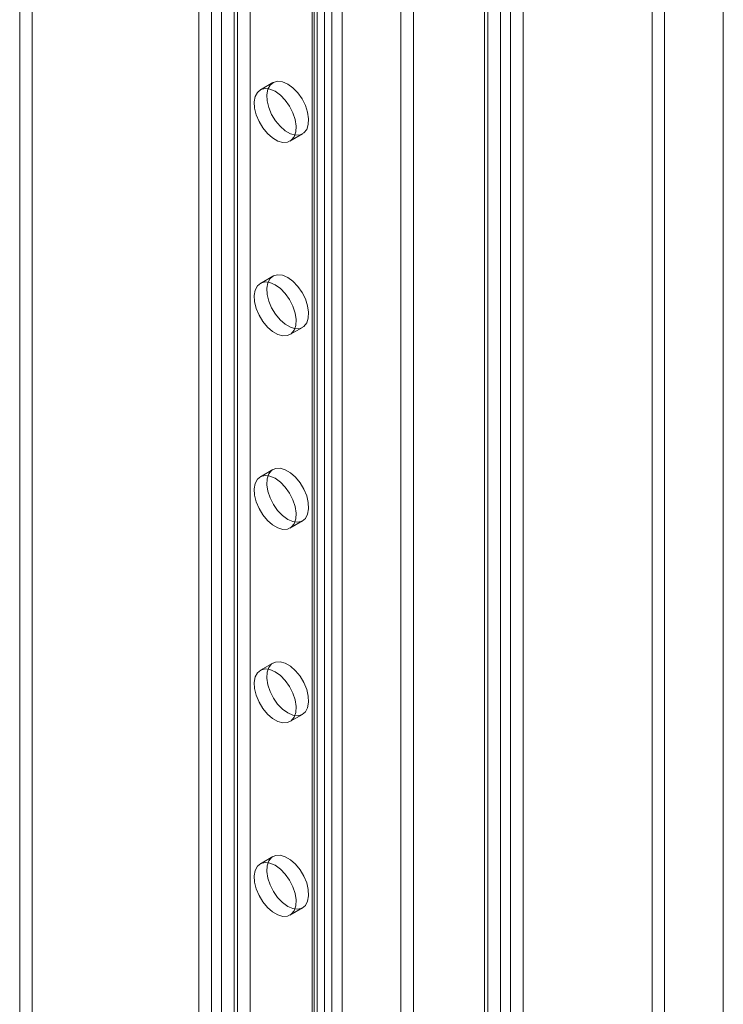
# Model space of a CAD drawing. Units: millimetres. Extents: x 63 to 4273, y 62 to 3032.
# Drawn here: x 3650 to 3694, y 1621 to 1684 of the extents above; entities that cross this region are included whole.
import ezdxf

# ---------------------------------------------------------------- set-up
doc = ezdxf.new("R2010")
doc.units = ezdxf.units.MM
doc.header["$LTSCALE"] = 2

msp = doc.modelspace()

# ---------------------------------------------------------------- linework, layer by layer
at = {"lineweight": 18}
for p, q in [((3694.189, 1472.627), (3694.189, 2205.677)), ((3694.189, 1470.79), (3694.189, 2205.677)), ((3680.716, 1830.106), (3680.716, 1467.649)), ((3679.074, 1497.887), (3679.074, 1829.505)), ((3679.074, 1496.969), (3679.074, 1829.505)), ((3680.08, 1467.973), (3680.08, 1829.782)), ((3681.512, 1829.647), (3681.512, 1467.19)), ((3679.285, 1467.514), (3679.285, 1829.323)), ((3674.566, 1483.957), (3674.566, 1826.904)), ((3673.771, 1483.497), (3673.771, 1826.445)), ((3670.059, 1491.764), (3670.059, 1824.301)), ((3668.148, 1823.258), (3668.148, 1504.807)), ((3668.468, 1491.764), (3668.468, 1823.382)), ((3668.943, 1823.717), (3668.943, 1505.266)), ((3668.148, 1822.89), (3668.148, 1504.439)), ((3668.279, 1504.623), (3668.279, 1823.074)), ((3669.404, 1504.623), (3669.404, 1823.074)), ((3668.943, 1822.431), (3668.943, 1503.98)), ((3664.223, 1779.286), (3664.223, 1555.146)), ((3663.428, 1778.827), (3663.428, 1554.687)), ((3650.435, 1775.918), (3650.435, 1557.902)), ((3649.639, 1775.459), (3649.639, 1557.442)), ((3661.784, 1770.591), (3661.784, 1550.125)), ((3662.42, 1770.591), (3662.42, 1550.125)), ((3660.988, 1770.132), (3660.988, 1549.666)), ((3663.216, 1770.132), (3663.216, 1549.666)), ((3689.679, 1543.818), (3689.679, 1764.284)), ((3690.475, 1543.359), (3690.475, 1763.825)), ((3665.672, 1679.71), (3664.877, 1679.251)), ((3666.752, 1676.003), (3667.547, 1676.463)), ((3665.672, 1667.462), (3664.877, 1667.003)), ((3666.752, 1663.755), (3667.547, 1664.215)), ((3665.672, 1655.214), (3664.877, 1654.755)), ((3666.752, 1651.507), (3667.547, 1651.966)), ((3665.672, 1642.966), (3664.877, 1642.507)), ((3666.752, 1639.259), (3667.547, 1639.718)), ((3665.672, 1630.718), (3664.877, 1630.259)), ((3666.752, 1627.011), (3667.547, 1627.47))]:
    msp.add_line(p, q, dxfattribs=at)
at = {"lineweight": 18, "flags": 128}
for points in [[(3666.61, 1679.617), (3666.939, 1679.379), (3667.248, 1679.059), (3667.517, 1678.679), (3667.729, 1678.261), (3667.871, 1677.832), (3667.933, 1677.419), (3667.912, 1677.048), (3667.809, 1676.742), (3667.631, 1676.521), (3667.389, 1676.398), (3667.098, 1676.381), (3666.776, 1676.472), (3666.444, 1676.663), (3666.122, 1676.945), (3665.83, 1677.298), (3665.588, 1677.7), (3665.41, 1678.127), (3665.307, 1678.551), (3665.286, 1678.946), (3665.349, 1679.288), (3665.49, 1679.553), (3665.702, 1679.726), (3665.971, 1679.797), (3666.28, 1679.76), (3666.61, 1679.617)], [(3665.814, 1679.158), (3666.144, 1678.92), (3666.453, 1678.6), (3666.722, 1678.219), (3666.934, 1677.801), (3667.075, 1677.372), (3667.137, 1676.96), (3667.117, 1676.589), (3667.014, 1676.283), (3666.836, 1676.062), (3666.593, 1675.939), (3666.302, 1675.922), (3665.98, 1676.012), (3665.648, 1676.204), (3665.326, 1676.486), (3665.035, 1676.839), (3664.793, 1677.241), (3664.615, 1677.668), (3664.512, 1678.092), (3664.491, 1678.487), (3664.553, 1678.828), (3664.695, 1679.094), (3664.907, 1679.267), (3665.175, 1679.338), (3665.484, 1679.301), (3665.814, 1679.158)], [(3666.61, 1667.369), (3666.939, 1667.131), (3667.248, 1666.811), (3667.517, 1666.43), (3667.729, 1666.012), (3667.871, 1665.584), (3667.933, 1665.171), (3667.912, 1664.8), (3667.809, 1664.494), (3667.631, 1664.273), (3667.389, 1664.15), (3667.098, 1664.133), (3666.776, 1664.223), (3666.444, 1664.415), (3666.122, 1664.697), (3665.83, 1665.05), (3665.588, 1665.452), (3665.41, 1665.879), (3665.307, 1666.303), (3665.286, 1666.698), (3665.349, 1667.039), (3665.49, 1667.305), (3665.702, 1667.478), (3665.971, 1667.549), (3666.28, 1667.512), (3666.61, 1667.369)], [(3665.814, 1666.91), (3666.144, 1666.672), (3666.453, 1666.352), (3666.722, 1665.971), (3666.934, 1665.553), (3667.075, 1665.124), (3667.137, 1664.711), (3667.117, 1664.34), (3667.014, 1664.035), (3666.836, 1663.813), (3666.593, 1663.691), (3666.302, 1663.674), (3665.98, 1663.764), (3665.648, 1663.956), (3665.326, 1664.237), (3665.035, 1664.59), (3664.793, 1664.993), (3664.615, 1665.42), (3664.512, 1665.844), (3664.491, 1666.239), (3664.553, 1666.58), (3664.695, 1666.846), (3664.907, 1667.019), (3665.175, 1667.09), (3665.484, 1667.052), (3665.814, 1666.91)], [(3665.814, 1654.662), (3665.484, 1654.804), (3665.175, 1654.841), (3664.907, 1654.771), (3664.695, 1654.598), (3664.553, 1654.332), (3664.491, 1653.991), (3664.512, 1653.596), (3664.615, 1653.172), (3664.793, 1652.745), (3665.035, 1652.342), (3665.326, 1651.989), (3665.648, 1651.708), (3665.98, 1651.516), (3666.302, 1651.426), (3666.593, 1651.443), (3666.836, 1651.565), (3667.014, 1651.787), (3667.117, 1652.092), (3667.137, 1652.463), (3667.075, 1652.876), (3666.934, 1653.305), (3666.722, 1653.723), (3666.453, 1654.104), (3666.144, 1654.424), (3665.814, 1654.662)], [(3666.61, 1652.059), (3666.939, 1651.917), (3667.248, 1651.88), (3667.517, 1651.95), (3667.729, 1652.124), (3667.871, 1652.389), (3667.933, 1652.73), (3667.912, 1653.125), (3667.809, 1653.55), (3667.631, 1653.976), (3667.389, 1654.379), (3667.098, 1654.732), (3666.776, 1655.013), (3666.444, 1655.205), (3666.122, 1655.296), (3665.83, 1655.279), (3665.588, 1655.156), (3665.41, 1654.935), (3665.307, 1654.629), (3665.286, 1654.258), (3665.349, 1653.845), (3665.49, 1653.416), (3665.702, 1652.998), (3665.971, 1652.617), (3666.28, 1652.298), (3666.61, 1652.059)], [(3666.61, 1639.811), (3666.939, 1639.669), (3667.248, 1639.632), (3667.517, 1639.702), (3667.729, 1639.876), (3667.871, 1640.141), (3667.933, 1640.482), (3667.912, 1640.877), (3667.809, 1641.301), (3667.631, 1641.728), (3667.389, 1642.131), (3667.098, 1642.484), (3666.776, 1642.765), (3666.444, 1642.957), (3666.122, 1643.047), (3665.83, 1643.031), (3665.588, 1642.908), (3665.41, 1642.687), (3665.307, 1642.381), (3665.286, 1642.01), (3665.349, 1641.597), (3665.49, 1641.168), (3665.702, 1640.75), (3665.971, 1640.369), (3666.28, 1640.05), (3666.61, 1639.811)], [(3665.814, 1642.414), (3665.484, 1642.556), (3665.175, 1642.593), (3664.907, 1642.523), (3664.695, 1642.35), (3664.553, 1642.084), (3664.491, 1641.743), (3664.512, 1641.348), (3664.615, 1640.924), (3664.793, 1640.497), (3665.035, 1640.094), (3665.326, 1639.741), (3665.648, 1639.46), (3665.98, 1639.268), (3666.302, 1639.178), (3666.593, 1639.194), (3666.836, 1639.317), (3667.014, 1639.539), (3667.117, 1639.844), (3667.137, 1640.215), (3667.075, 1640.628), (3666.934, 1641.057), (3666.722, 1641.475), (3666.453, 1641.856), (3666.144, 1642.175), (3665.814, 1642.414)], [(3666.61, 1627.563), (3666.939, 1627.421), (3667.248, 1627.384), (3667.517, 1627.454), (3667.729, 1627.627), (3667.871, 1627.893), (3667.933, 1628.234), (3667.912, 1628.629), (3667.809, 1629.053), (3667.631, 1629.48), (3667.389, 1629.883), (3667.098, 1630.236), (3666.776, 1630.517), (3666.444, 1630.709), (3666.122, 1630.799), (3665.83, 1630.783), (3665.588, 1630.66), (3665.41, 1630.438), (3665.307, 1630.133), (3665.286, 1629.762), (3665.349, 1629.349), (3665.49, 1628.92), (3665.702, 1628.502), (3665.971, 1628.121), (3666.28, 1627.801), (3666.61, 1627.563)], [(3665.814, 1630.166), (3665.484, 1630.308), (3665.175, 1630.345), (3664.907, 1630.275), (3664.695, 1630.101), (3664.553, 1629.836), (3664.491, 1629.495), (3664.512, 1629.1), (3664.615, 1628.675), (3664.793, 1628.249), (3665.035, 1627.846), (3665.326, 1627.493), (3665.648, 1627.212), (3665.98, 1627.02), (3666.302, 1626.93), (3666.593, 1626.946), (3666.836, 1627.069), (3667.014, 1627.29), (3667.117, 1627.596), (3667.137, 1627.967), (3667.075, 1628.38), (3666.934, 1628.809), (3666.722, 1629.227), (3666.453, 1629.608), (3666.144, 1629.927), (3665.814, 1630.166)]]:
    msp.add_lwpolyline(points, dxfattribs=at)

doc.saveas('drawing.dxf')
